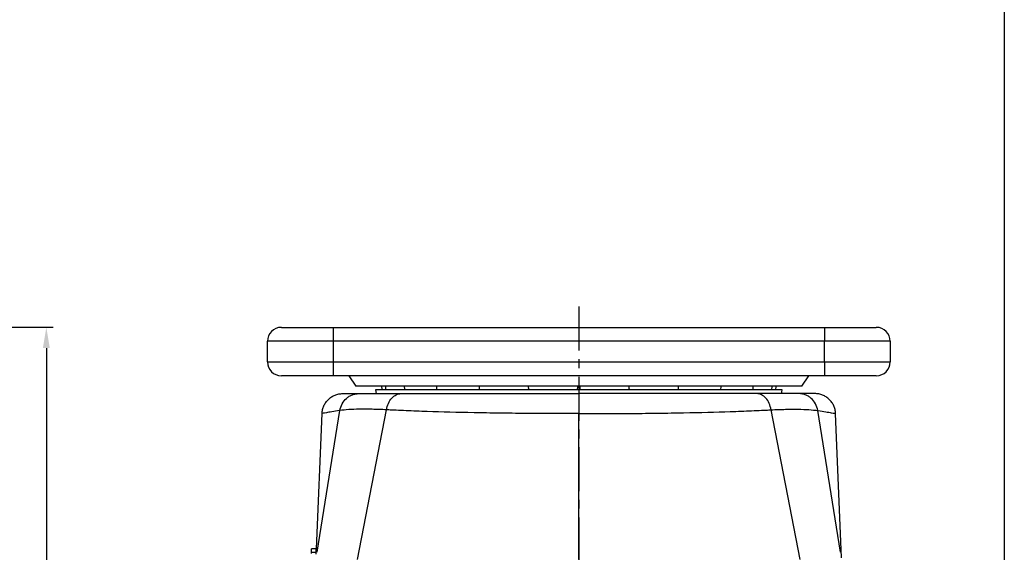
# Model space of a CAD drawing. Extents: x 3305 to 3725, y 470 to 803.
# Drawn here: x 3583 to 3725, y 559 to 636 of the extents above; entities that cross this region are included whole.
import ezdxf

# ---------------------------------------------------------------- set-up
doc = ezdxf.new("R2010")
doc.units = 0
doc.header["$PDSIZE"] = -1
doc.linetypes.add('CENTER', pattern=[10.16, 6.35, -1.27, 1.27, -1.27])
doc.layers.get('0').update_dxf_attribs({"linetype": 'CONTINUOUS'})
doc.layers.get('DEFPOINTS').update_dxf_attribs({"linetype": 'CONTINUOUS'})
doc.layers.add('CL', color=1, linetype='CENTER')
doc.styles.get("Standard").update_dxf_attribs({"font": 'romans.shx'})
doc.dimstyles.get("Standard").update_dxf_attribs({"dimscale": 0, "dimtxt": 5, "dimasz": 7, "dimexe": 1, "dimexo": 0.5, "dimgap": 0.5, "dimtad": 2, "dimzin": 13, "dimtxsty": 'STANDARD', "dimcen": -7, "dimazin": 3, "dimtp": 0.5, "dimtm": 0.5, "dimtfac": 1, "dimtofl": 0, "dimtmove": 0, "dimatfit": 3, "dimtolj": 1, "dimtzin": 13})

# ---------------------------------------------------------------- blocks, each defined once
blk = doc.blocks.new('*D45')
at = {"color": 3, "linetype": 'BYBLOCK', "ltscale": 0.3}
for p, q in [((3563.75, 592.01), (3587.98, 592.01)), ((3586.98, 589.01), (3586.98, 487.53)), ((3495.75, 484.53), (3587.98, 484.53))]:
    blk.add_line(p, q, dxfattribs=at)
for points in [[(3586.48, 589.01), (3587.48, 589.01), (3586.98, 592.01)], [(3586.48, 487.53), (3587.48, 487.53), (3586.98, 484.53)]]:
    blk.add_solid(points, dxfattribs=at)
at = {"layer": 'DEFPOINTS', "color": 0, "linetype": 'BYBLOCK', "ltscale": 0.3}
for p in [(3562.75, 592.01), (3494.75, 484.53), (3586.98, 484.53)]:
    blk.add_point(p, dxfattribs=at)
at = {"color": 7, "linetype": 'BYBLOCK', "ltscale": 0.3, "insert": (3583.98, 538.27), "char_height": 4, "attachment_point": 5, "rotation": 90}
blk.add_mtext('\\A1;108', dxfattribs=at)

msp = doc.modelspace()

# ---------------------------------------------------------------- linework, layer by layer
at = {"linetype": 'CONTINUOUS'}
for p, q in [((3620.951, 592.008), (3628.451, 592.008)), ((3628.451, 592.008), (3699.451, 592.008)), ((3628.451, 592.008), (3628.451, 590.008)), ((3699.451, 592.008), (3706.951, 592.008)), ((3699.451, 592.008), (3699.451, 590.008)), ((3628.451, 590.008), (3618.951, 590.008)), ((3618.951, 587.008), (3618.951, 590.008)), ((3699.451, 590.008), (3628.451, 590.008)), ((3628.451, 590.008), (3628.451, 587.008)), ((3708.951, 590.008), (3699.451, 590.008)), ((3699.451, 587.008), (3699.451, 590.008)), ((3708.951, 590.008), (3708.951, 587.008)), ((3618.951, 587.008), (3628.451, 587.008)), ((3628.451, 587.008), (3699.451, 587.008)), ((3628.451, 587.008), (3628.451, 585.008)), ((3699.451, 587.008), (3708.951, 587.008)), ((3699.451, 587.008), (3699.451, 585.008)), ((3628.451, 585.008), (3620.951, 585.008)), ((3699.451, 585.008), (3628.451, 585.008)), ((3630.701, 585.008), (3631.701, 583.508)), ((3696.201, 583.508), (3697.201, 585.008)), ((3706.951, 585.008), (3699.451, 585.008)), ((3663.951, 583.508), (3631.701, 583.508)), ((3634.543, 582.958), (3634.653, 582.425)), ((3693.359, 582.958), (3634.543, 582.958)), ((3656.647, 582.958), (3656.664, 583.116)), ((3663.768, 582.958), (3663.8, 583.438)), ((3696.201, 583.508), (3663.951, 583.508)), ((3671.22, 582.958), (3671.252, 583.438)), ((3678.341, 582.958), (3678.373, 583.438)), ((3684.498, 582.958), (3684.53, 583.438)), ((3689.144, 582.958), (3689.177, 583.438)), ((3691.867, 582.958), (3691.899, 583.438)), ((3692.424, 582.958), (3692.456, 583.438)), ((3693.244, 582.407), (3693.359, 582.958)), ((3626.016, 559.99), (3626.831, 579.553)), ((3626.12, 559.48), (3629.403, 579.983)), ((3631.973, 558.428), (3636.159, 580.081)), ((3636.159, 580.081), (3636.159, 580.081)), ((3663.951, 558.428), (3663.951, 579.553)), ((3691.743, 580.081), (3691.743, 580.081)), ((3695.929, 558.428), (3691.743, 580.081)), ((3701.782, 559.48), (3698.499, 579.983)), ((3701.94, 558.698), (3701.072, 579.553)), ((3625.951, 559.991), (3625.321, 559.991)), ((3625.321, 559.523), (3625.951, 559.523)), ((3625.321, 559.289), (3625.321, 559.523)), ((3626.026, 559.991), (3625.951, 559.991)), ((3625.951, 559.523), (3626.006, 559.523)), ((3625.992, 559.223), (3626.006, 559.523))]:
    msp.add_line(p, q, dxfattribs=at)
msp.add_lwpolyline([(3725.457, 803.348), (3725.457, 469.63), (3305.457, 469.63), (3305.457, 803.348)], close=True)
at = {"linetype": 'CONTINUOUS', "flags": 128}
for points in [[(3635.447, 583.508), (3635.464, 583.076), (3635.478, 582.958)], [(3636.004, 583.508), (3636.021, 583.076), (3636.035, 582.958)], [(3638.726, 583.508), (3638.744, 583.076), (3638.758, 582.958)], [(3643.372, 583.508), (3643.39, 583.076), (3643.404, 582.958)], [(3649.53, 583.508), (3649.547, 583.076), (3649.561, 582.958)], [(3656.651, 583.508), (3656.668, 583.076), (3656.682, 582.958)], [(3664.103, 583.508), (3664.12, 583.076), (3664.134, 582.958)], [(3671.238, 583.116), (3671.241, 583.076), (3671.256, 582.958)]]:
    msp.add_lwpolyline(points, dxfattribs=at)
at = {"linetype": 'CONTINUOUS'}
for centre, start, end in [((3620.951, 590.008), 90, 180), ((3706.951, 590.008), 0, 90), ((3620.951, 587.008), 180, 270), ((3706.951, 587.008), 270, 0)]:
    msp.add_arc(centre, 2, start, end, dxfattribs=at)
for points, knots in [([(3626.831, 579.553), (3626.839, 579.745), (3626.865, 579.934), (3626.953, 580.304), (3627.015, 580.487), (3627.172, 580.837), (3627.267, 581.002), (3627.487, 581.313), (3627.614, 581.461), (3627.889, 581.725), (3628.038, 581.843), (3628.359, 582.051), (3628.531, 582.14), (3628.884, 582.282), (3629.067, 582.336), (3629.445, 582.409), (3629.638, 582.428), (3629.828, 582.428)], [0, 0, 0, 0, 0.125, 0.125, 0.25, 0.25, 0.375, 0.375, 0.5, 0.5, 0.625, 0.625, 0.75, 0.75, 0.875, 0.875, 1, 1, 1, 1]), ([(3629.404, 579.983), (3629.464, 580.327), (3629.578, 580.65), (3629.911, 581.251), (3630.121, 581.515), (3630.499, 581.848), (3630.632, 581.947), (3630.913, 582.118), (3631.061, 582.191), (3631.368, 582.309), (3631.525, 582.353), (3631.844, 582.413), (3632.008, 582.428), (3632.169, 582.428)], [0, 0, 0, 0, 0.25, 0.25, 0.5, 0.5, 0.625, 0.625, 0.75, 0.75, 0.875, 0.875, 1, 1, 1, 1]), ([(3629.828, 582.428), (3629.828, 582.428), (3630.018, 582.428), (3630.6, 582.428), (3630.843, 582.428), (3631.43, 582.428), (3631.774, 582.428), (3632.169, 582.428)], [0, 0, 0, 0, 0.5, 0.5, 0.75, 0.75, 1, 1, 1, 1]), ([(3632.169, 582.428), (3632.505, 582.428), (3632.887, 582.428), (3633.738, 582.428), (3634.208, 582.428), (3635.234, 582.428), (3635.787, 582.428), (3636.97, 582.428), (3637.602, 582.428), (3638.269, 582.428)], [0, 0, 0, 0, 0.25, 0.25, 0.5, 0.5, 0.75, 0.75, 1, 1, 1, 1]), ([(3636.159, 580.081), (3636.212, 580.414), (3636.304, 580.725), (3636.564, 581.304), (3636.725, 581.555), (3637.108, 581.981), (3637.32, 582.145), (3637.668, 582.314), (3637.786, 582.357), (3638.026, 582.413), (3638.148, 582.428), (3638.269, 582.428)], [0, 0, 0, 0, 0.25, 0.25, 0.5, 0.5, 0.75, 0.75, 0.875, 0.875, 1, 1, 1, 1]), ([(3638.269, 582.428), (3639.105, 582.428), (3639.985, 582.428), (3641.804, 582.428), (3642.746, 582.428), (3645.668, 582.428), (3647.743, 582.428), (3650.499, 582.428), (3651.059, 582.428), (3652.185, 582.428), (3652.752, 582.428), (3654.466, 582.428), (3655.625, 582.428), (3657.387, 582.428), (3657.98, 582.428), (3659.167, 582.428), (3659.762, 582.428), (3661.55, 582.428), (3662.748, 582.428), (3663.951, 582.428)], [0, 0, 0, 0, 0.125, 0.125, 0.25, 0.25, 0.5, 0.5, 0.5625, 0.5625, 0.625, 0.625, 0.75, 0.75, 0.8125, 0.8125, 0.875, 0.875, 1, 1, 1, 1]), ([(3663.951, 582.428), (3663.951, 582.428), (3663.951, 582.409), (3663.951, 582.337), (3663.951, 582.283), (3663.951, 582.14), (3663.951, 582.052), (3663.951, 581.846), (3663.951, 581.725), (3663.951, 581.462), (3663.951, 581.318), (3663.951, 581.005), (3663.951, 580.837), (3663.951, 580.317), (3663.951, 579.938), (3663.951, 579.553)], [0, 0, 0, 0, 0.125, 0.125, 0.25, 0.25, 0.375, 0.375, 0.5, 0.5, 0.625, 0.625, 0.75, 0.75, 1, 1, 1, 1]), ([(3689.633, 582.428), (3688.797, 582.428), (3687.917, 582.428), (3686.098, 582.428), (3685.156, 582.428), (3682.234, 582.428), (3680.159, 582.428), (3677.403, 582.428), (3676.843, 582.428), (3675.717, 582.428), (3675.15, 582.428), (3673.436, 582.428), (3672.277, 582.428), (3670.515, 582.428), (3669.922, 582.428), (3668.735, 582.428), (3668.141, 582.428), (3666.352, 582.428), (3665.154, 582.428), (3663.951, 582.428)], [0, 0, 0, 0, 0.125, 0.125, 0.25, 0.25, 0.5, 0.5, 0.5625, 0.5625, 0.625, 0.625, 0.75, 0.75, 0.8125, 0.8125, 0.875, 0.875, 1, 1, 1, 1]), ([(3691.743, 580.081), (3691.69, 580.414), (3691.598, 580.725), (3691.338, 581.304), (3691.177, 581.555), (3690.794, 581.981), (3690.582, 582.145), (3690.234, 582.314), (3690.116, 582.357), (3689.876, 582.413), (3689.754, 582.428), (3689.633, 582.428)], [0, 0, 0, 0, 0.25, 0.25, 0.5, 0.5, 0.75, 0.75, 0.875, 0.875, 1, 1, 1, 1]), ([(3695.733, 582.428), (3695.397, 582.428), (3695.015, 582.428), (3694.164, 582.428), (3693.695, 582.428), (3692.668, 582.428), (3692.115, 582.428), (3690.932, 582.428), (3690.3, 582.428), (3689.633, 582.428)], [0, 0, 0, 0, 0.25, 0.25, 0.5, 0.5, 0.75, 0.75, 1, 1, 1, 1]), ([(3698.499, 579.983), (3698.438, 580.327), (3698.324, 580.65), (3697.991, 581.251), (3697.781, 581.515), (3697.403, 581.848), (3697.27, 581.947), (3696.989, 582.118), (3696.841, 582.191), (3696.534, 582.309), (3696.377, 582.353), (3696.058, 582.413), (3695.894, 582.428), (3695.733, 582.428)], [0, 0, 0, 0, 0.25, 0.25, 0.5, 0.5, 0.625, 0.625, 0.75, 0.75, 0.875, 0.875, 1, 1, 1, 1]), ([(3698.074, 582.428), (3698.074, 582.428), (3697.884, 582.428), (3697.302, 582.428), (3697.059, 582.428), (3696.472, 582.428), (3696.128, 582.428), (3695.733, 582.428)], [0, 0, 0, 0, 0.5, 0.5, 0.75, 0.75, 1, 1, 1, 1]), ([(3701.072, 579.553), (3701.064, 579.745), (3701.037, 579.934), (3700.95, 580.304), (3700.887, 580.487), (3700.73, 580.837), (3700.635, 581.002), (3700.415, 581.313), (3700.289, 581.461), (3700.013, 581.725), (3699.864, 581.843), (3699.543, 582.051), (3699.371, 582.14), (3699.018, 582.282), (3698.835, 582.336), (3698.457, 582.409), (3698.264, 582.428), (3698.074, 582.428)], [0, 0, 0, 0, 0.125, 0.125, 0.25, 0.25, 0.375, 0.375, 0.5, 0.5, 0.625, 0.625, 0.75, 0.75, 0.875, 0.875, 1, 1, 1, 1]), ([(3629.403, 579.983), (3628.967, 579.917), (3628.587, 579.857), (3627.941, 579.751), (3627.675, 579.705), (3627.037, 579.593), (3626.831, 579.553), (3626.831, 579.553)], [0, 0, 0, 0, 0.25, 0.25, 0.5, 0.5, 1, 1, 1, 1]), ([(3636.159, 580.081), (3635.428, 580.117), (3634.735, 580.143), (3633.434, 580.173), (3632.824, 580.177), (3631.688, 580.162), (3631.165, 580.142), (3630.213, 580.08), (3629.783, 580.037), (3629.404, 579.983)], [0, 0, 0, 0, 0.25, 0.25, 0.5, 0.5, 0.75, 0.75, 1, 1, 1, 1]), ([(3663.951, 579.553), (3663.627, 579.552), (3663.3, 579.551), (3662.651, 579.551), (3662.327, 579.551), (3661.355, 579.551), (3660.708, 579.552), (3659.418, 579.552), (3658.775, 579.553), (3657.491, 579.556), (3656.85, 579.559), (3654.942, 579.57), (3653.689, 579.581), (3651.835, 579.605), (3651.221, 579.613), (3650.003, 579.633), (3649.397, 579.643), (3646.415, 579.7), (3644.166, 579.759), (3640.997, 579.866), (3639.975, 579.905), (3638.495, 579.968), (3638.01, 579.989), (3637.303, 580.023), (3637.07, 580.034), (3636.61, 580.057), (3636.382, 580.069), (3636.159, 580.081)], [0, 0, 0, 0, 0.03125, 0.03125, 0.0625, 0.0625, 0.125, 0.125, 0.1875, 0.1875, 0.25, 0.25, 0.375, 0.375, 0.4375, 0.4375, 0.5, 0.5, 0.75, 0.75, 0.875, 0.875, 0.9375, 0.9375, 0.96875, 0.96875, 1, 1, 1, 1]), ([(3663.951, 579.553), (3664.275, 579.552), (3664.602, 579.551), (3665.251, 579.551), (3665.575, 579.551), (3666.547, 579.551), (3667.194, 579.552), (3668.484, 579.552), (3669.127, 579.553), (3670.411, 579.556), (3671.053, 579.559), (3672.96, 579.57), (3674.213, 579.581), (3676.067, 579.605), (3676.681, 579.613), (3677.899, 579.633), (3678.505, 579.643), (3681.487, 579.7), (3683.736, 579.759), (3686.905, 579.866), (3687.927, 579.905), (3689.408, 579.968), (3689.892, 579.989), (3690.599, 580.023), (3690.832, 580.034), (3691.292, 580.057), (3691.52, 580.069), (3691.743, 580.081)], [0, 0, 0, 0, 0.03125, 0.03125, 0.0625, 0.0625, 0.125, 0.125, 0.1875, 0.1875, 0.25, 0.25, 0.375, 0.375, 0.4375, 0.4375, 0.5, 0.5, 0.75, 0.75, 0.875, 0.875, 0.9375, 0.9375, 0.96875, 0.96875, 1, 1, 1, 1]), ([(3691.743, 580.081), (3692.474, 580.117), (3693.167, 580.143), (3694.468, 580.173), (3695.078, 580.177), (3696.214, 580.162), (3696.737, 580.142), (3697.689, 580.08), (3698.119, 580.037), (3698.499, 579.983)], [0, 0, 0, 0, 0.25, 0.25, 0.5, 0.5, 0.75, 0.75, 1, 1, 1, 1]), ([(3698.499, 579.983), (3698.935, 579.917), (3699.315, 579.857), (3699.961, 579.751), (3700.227, 579.705), (3700.865, 579.593), (3701.072, 579.553), (3701.072, 579.553)], [0, 0, 0, 0, 0.25, 0.25, 0.5, 0.5, 1, 1, 1, 1]), ([(3625.321, 559.523), (3625.321, 559.672), (3625.321, 559.943), (3625.321, 559.961), (3625.321, 559.97)], [0, 0, 0, 0, 0.5500877, 1, 1, 1, 1]), ([(3625.951, 559.965), (3625.951, 559.973), (3625.951, 560.008), (3625.951, 559.859), (3625.951, 559.635), (3625.951, 559.523)], [0, 0, 0, 0, 0.1321969, 0.5658051, 1, 1, 1, 1]), ([(3626.006, 559.523), (3626.009, 559.573), (3626.011, 559.622), (3626.015, 559.712), (3626.017, 559.753), (3626.021, 559.862), (3626.023, 559.918), (3626.025, 559.985), (3626.025, 559.996), (3626.023, 559.982), (3626.021, 559.954), (3626.018, 559.904)], [0, 0, 0, 0, 0.125, 0.125, 0.25, 0.25, 0.5, 0.5, 0.75, 0.75, 1, 1, 1, 1])]:
    msp.add_open_spline(points, degree=3, knots=knots, dxfattribs=at)
for points in [[(3629.404, 579.983), (3629.404, 579.983), (3629.404, 579.983), (3629.403, 579.983)], [(3698.499, 579.983), (3698.499, 579.983), (3698.499, 579.983), (3698.499, 579.983)]]:
    msp.add_open_spline(points, degree=3, dxfattribs=at)
at = {"layer": 'CL'}
msp.add_line((3663.951, 595.008), (3663.951, 477.862), dxfattribs=at)

# ---------------------------------------------------------------- dimensions: what is measured, and where the dimension line sits
at = {"color": 3, "linetype": 'BYBLOCK', "ltscale": 0.3}
dim = msp.add_linear_dim(base=(3586.98, 484.528), p1=(3562.75, 592.008), p2=(3494.75, 484.528), angle=90, text='108', dimstyle='STANDARD', override={"dimscale": 1, "dimtxt": 4, "dimasz": 3, "dimexo": 1, "dimgap": 1, "dimtad": 1, "dimdec": 1, "dimcen": -97.83925, "dimdle": 1, "dimclrd": 3, "dimclre": 3, "dimclrt": 7, "dimtofl": 1, "dimatfit": 3, "dimarcsym": 1}, dxfattribs=at)
dim.commit()
dim.dimension.update_dxf_attribs({"geometry": '*D45', "text_midpoint": (3583.98, 538.268)})

doc.saveas('drawing.dxf')
